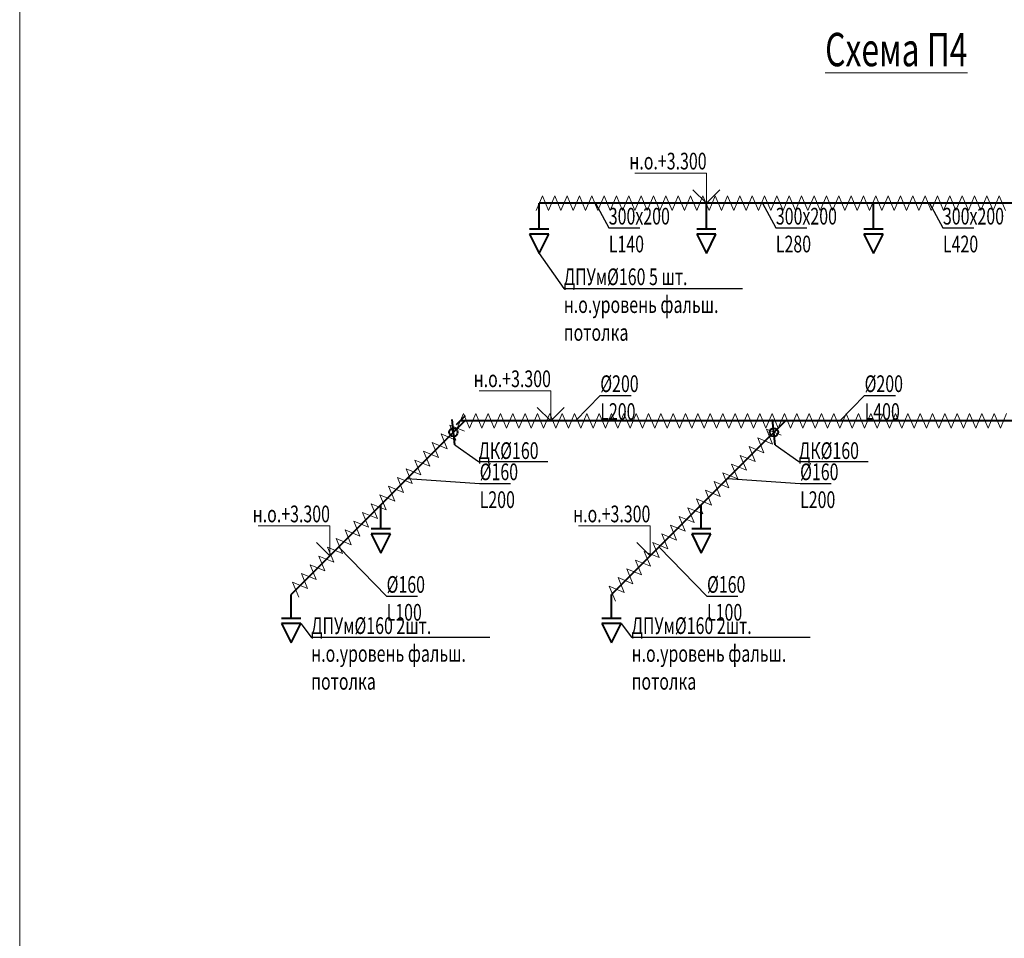
# Model space of a CAD drawing. Units: millimetres. Extents: x 103127 to 748141, y -35495 to 101946.
# Drawn here: x 298332 to 313065, y -20495 to -6744 of the extents above; entities that cross this region are included whole.
import ezdxf
from ezdxf import colors
from ezdxf.entities.mleader import LeaderData, LeaderLine
from ezdxf.math import Vec2, Vec3

# ---------------------------------------------------------------- set-up
doc = ezdxf.new("R2010")
doc.units = ezdxf.units.MM
doc.layers.add('Изоляция', color=7, linetype='Continuous', lineweight=20)
doc.layers.add('ОВ2 Приток', color=1, linetype='Continuous', lineweight=40)
doc.layers.add('НЕПЕЧАТАТЬ', color=8, linetype='Continuous', lineweight=20, plot=False)
doc.styles.add('ISOCPEUR_I', font='isocpeui.ttf', dxfattribs={"width": 0.8, "height": 203.846154})

msp = doc.modelspace()

# ---------------------------------------------------------------- linework, layer by layer
at = {"layer": 'Изоляция', "ltscale": 200}
for p, q in [((306060.3, -9601.1), (306152.7, -9378.9)), ((306152.7, -9378.9), (306245.1, -9601.1)), ((306245.1, -9601.1), (306337.5, -9378.9)), ((306337.5, -9378.9), (306429.9, -9601.1)), ((306429.9, -9601.1), (306522.2, -9378.9)), ((306522.2, -9378.9), (306614.6, -9601.1)), ((306614.6, -9601.1), (306707, -9378.9)), ((306707, -9378.9), (306799.4, -9601.1)), ((306799.4, -9601.1), (306891.7, -9378.9)), ((306891.7, -9378.9), (306984.1, -9601.1)), ((306984.1, -9601.1), (307076.5, -9378.9)), ((307076.5, -9378.9), (307168.9, -9601.1)), ((307168.9, -9601.1), (307261.2, -9378.9)), ((307261.2, -9378.9), (307353.6, -9601.1)), ((307353.6, -9601.1), (307446, -9378.9)), ((307446, -9378.9), (307538.4, -9601.1)), ((307538.4, -9601.1), (307630.7, -9378.9)), ((307630.7, -9378.9), (307723.1, -9601.1)), ((307723.1, -9601.1), (307815.5, -9378.9)), ((307815.5, -9378.9), (307907.9, -9601.1)), ((307907.9, -9601.1), (308000.2, -9378.9)), ((308000.2, -9378.9), (308092.6, -9601.1)), ((308092.6, -9601.1), (308185, -9378.9)), ((308185, -9378.9), (308277.4, -9601.1)), ((308277.4, -9601.1), (308369.8, -9378.9)), ((308369.8, -9378.9), (308462.1, -9601.1)), ((308462.1, -9601.1), (308554.5, -9378.9)), ((308554.5, -9378.9), (308646.9, -9601.1)), ((308646.9, -9601.1), (308739.3, -9378.9)), ((308739.3, -9378.9), (308831.6, -9601.1)), ((308831.6, -9601.1), (308924, -9378.9)), ((308924, -9378.9), (309016.4, -9601.1)), ((309016.4, -9601.1), (309108.8, -9378.9)), ((309108.8, -9378.9), (309201.1, -9601.1)), ((309201.1, -9601.1), (309293.5, -9378.9)), ((309293.5, -9378.9), (309385.9, -9601.1)), ((309385.9, -9601.1), (309478.3, -9378.9)), ((309478.3, -9378.9), (309570.6, -9601.1)), ((309570.6, -9601.1), (309663, -9378.9)), ((309663, -9378.9), (309755.4, -9601.1)), ((309755.4, -9601.1), (309847.8, -9378.9)), ((309847.8, -9378.9), (309940.1, -9601.1)), ((309940.1, -9601.1), (310032.5, -9378.9)), ((310032.5, -9378.9), (310124.9, -9601.1)), ((310124.9, -9601.1), (310217.3, -9378.9)), ((310217.3, -9378.9), (310309.6, -9601.1)), ((310309.6, -9601.1), (310402, -9378.9)), ((310402, -9378.9), (310494.4, -9601.1)), ((310494.4, -9601.1), (310586.8, -9378.9)), ((310586.8, -9378.9), (310679.2, -9601.1)), ((310679.2, -9601.1), (310771.5, -9378.9)), ((310771.5, -9378.9), (310863.9, -9601.1)), ((310863.9, -9601.1), (310956.3, -9378.9)), ((310956.3, -9378.9), (311048.7, -9601.1)), ((311048.7, -9601.1), (311141, -9378.9)), ((311141, -9378.9), (311233.4, -9601.1)), ((311233.4, -9601.1), (311325.8, -9378.9)), ((311325.8, -9378.9), (311418.2, -9601.1)), ((311418.2, -9601.1), (311510.5, -9378.9)), ((311510.5, -9378.9), (311602.9, -9601.1)), ((311602.9, -9601.1), (311695.3, -9378.9)), ((311695.3, -9378.9), (311787.7, -9601.1)), ((311787.7, -9601.1), (311880, -9378.9)), ((311880, -9378.9), (311972.4, -9601.1)), ((311972.4, -9601.1), (312064.8, -9378.9)), ((312064.8, -9378.9), (312157.2, -9601.1)), ((312157.2, -9601.1), (312249.5, -9378.9)), ((312249.5, -9378.9), (312341.9, -9601.1)), ((312341.9, -9601.1), (312434.3, -9378.9)), ((312434.3, -9378.9), (312526.7, -9601.1)), ((312526.7, -9601.1), (312619, -9378.9)), ((312619, -9378.9), (312711.4, -9601.1)), ((312711.4, -9601.1), (312803.8, -9378.9)), ((312803.8, -9378.9), (312896.2, -9601.1)), ((312896.2, -9601.1), (312988.6, -9378.9)), ((312988.6, -9378.9), (313080.9, -9601.1)), ((304878.4, -12859.6), (304970.8, -12637.3)), ((304970.8, -12637.3), (305063.1, -12859.6)), ((305063.1, -12859.6), (305155.5, -12637.3)), ((305155.5, -12637.3), (305247.9, -12859.6)), ((305247.9, -12859.6), (305340.3, -12637.3)), ((305340.3, -12637.3), (305432.7, -12859.6)), ((305432.7, -12859.6), (305525, -12637.3)), ((305525, -12637.3), (305617.4, -12859.6)), ((305617.4, -12859.6), (305709.8, -12637.3)), ((305709.8, -12637.3), (305802.2, -12859.6)), ((305802.2, -12859.6), (305894.5, -12637.3)), ((305894.5, -12637.3), (305986.9, -12859.6)), ((305986.9, -12859.6), (306079.3, -12637.3)), ((306079.3, -12637.3), (306171.7, -12859.6)), ((306171.7, -12859.6), (306264, -12637.3)), ((306264, -12637.3), (306356.4, -12859.6)), ((306356.4, -12859.6), (306448.8, -12637.3)), ((306448.8, -12637.3), (306541.2, -12859.6)), ((306541.2, -12859.6), (306633.5, -12637.3)), ((306633.5, -12637.3), (306725.9, -12859.6)), ((306725.9, -12859.6), (306818.3, -12637.3)), ((306818.3, -12637.3), (306910.7, -12859.6)), ((306910.7, -12859.6), (307003, -12637.3)), ((307003, -12637.3), (307095.4, -12859.6)), ((307095.4, -12859.6), (307187.8, -12637.3)), ((307187.8, -12637.3), (307280.2, -12859.6)), ((307280.2, -12859.6), (307372.5, -12637.3)), ((307372.5, -12637.3), (307464.9, -12859.6)), ((307464.9, -12859.6), (307557.3, -12637.3)), ((307557.3, -12637.3), (307649.7, -12859.6)), ((307649.7, -12859.6), (307742.1, -12637.3)), ((307742.1, -12637.3), (307834.4, -12859.6)), ((307834.4, -12859.6), (307926.8, -12637.3)), ((307926.8, -12637.3), (308019.2, -12859.6)), ((308019.2, -12859.6), (308111.6, -12637.3)), ((308111.6, -12637.3), (308203.9, -12859.6)), ((308203.9, -12859.6), (308296.3, -12637.3)), ((308296.3, -12637.3), (308388.7, -12859.6)), ((308388.7, -12859.6), (308481.1, -12637.3)), ((308481.1, -12637.3), (308573.4, -12859.6)), ((308573.4, -12859.6), (308665.8, -12637.3)), ((308665.8, -12637.3), (308758.2, -12859.6)), ((308758.2, -12859.6), (308850.6, -12637.3)), ((308850.6, -12637.3), (308942.9, -12859.6)), ((308942.9, -12859.6), (309035.3, -12637.3)), ((309035.3, -12637.3), (309127.7, -12859.6)), ((309127.7, -12859.6), (309220.1, -12637.3)), ((309220.1, -12637.3), (309312.4, -12859.6)), ((309312.4, -12859.6), (309404.8, -12637.3)), ((309404.8, -12637.3), (309497.2, -12859.6)), ((309497.2, -12859.6), (309589.6, -12637.3)), ((309589.6, -12637.3), (309681.9, -12859.6)), ((309681.9, -12859.6), (309774.3, -12637.3)), ((309774.3, -12637.3), (309866.7, -12859.6)), ((309866.7, -12859.6), (309959.1, -12637.3)), ((309959.1, -12637.3), (310051.5, -12859.6)), ((310051.5, -12859.6), (310143.8, -12637.3)), ((310143.8, -12637.3), (310236.2, -12859.6)), ((310236.2, -12859.6), (310328.6, -12637.3)), ((310328.6, -12637.3), (310421, -12859.6)), ((310421, -12859.6), (310513.3, -12637.3)), ((310513.3, -12637.3), (310605.7, -12859.6)), ((310605.7, -12859.6), (310698.1, -12637.3)), ((310698.1, -12637.3), (310790.5, -12859.6)), ((310790.5, -12859.6), (310882.8, -12637.3)), ((310882.8, -12637.3), (310975.2, -12859.6)), ((310975.2, -12859.6), (311067.6, -12637.3)), ((311067.6, -12637.3), (311160, -12859.6)), ((311160, -12859.6), (311252.3, -12637.3)), ((311252.3, -12637.3), (311344.7, -12859.6)), ((311344.7, -12859.6), (311437.1, -12637.3)), ((311437.1, -12637.3), (311529.5, -12859.6)), ((311529.5, -12859.6), (311621.8, -12637.3)), ((311621.8, -12637.3), (311714.2, -12859.6)), ((311714.2, -12859.6), (311806.6, -12637.3)), ((311806.6, -12637.3), (311899, -12859.6)), ((311899, -12859.6), (311991.4, -12637.3)), ((311991.4, -12637.3), (312083.7, -12859.6)), ((312083.7, -12859.6), (312176.1, -12637.3)), ((312176.1, -12637.3), (312268.5, -12859.6)), ((312268.5, -12859.6), (312360.9, -12637.3)), ((312360.9, -12637.3), (312453.2, -12859.6)), ((312453.2, -12859.6), (312545.6, -12637.3)), ((312545.6, -12637.3), (312638, -12859.6)), ((312638, -12859.6), (312730.4, -12637.3)), ((312730.4, -12637.3), (312822.7, -12859.6)), ((312822.7, -12859.6), (312915.1, -12637.3)), ((312915.1, -12637.3), (313007.5, -12859.6)), ((313007.5, -12859.6), (313099.9, -12637.3)), ((304859, -13036.1), (304767.2, -12813.6)), ((304767.2, -12813.6), (304989.6, -12905.5)), ((304728.3, -13166.7), (304636.5, -12944.3)), ((304636.5, -12944.3), (304859, -13036.1)), ((309597.7, -13096.4), (309505.9, -12874)), ((309505.9, -12874), (309728.3, -12965.8)), ((304597.7, -13297.4), (304505.9, -13074.9)), ((304505.9, -13074.9), (304728.3, -13166.7)), ((309467.1, -13227.1), (309375.2, -13004.6)), ((309375.2, -13004.6), (309597.7, -13096.4)), ((304467.1, -13428), (304375.2, -13205.6)), ((304375.2, -13205.6), (304597.7, -13297.4)), ((309336.4, -13357.7), (309244.6, -13135.3)), ((309244.6, -13135.3), (309467.1, -13227.1)), ((304336.4, -13558.7), (304244.6, -13336.2)), ((304244.6, -13336.2), (304467.1, -13428)), ((309075.1, -13619), (308983.3, -13396.5)), ((308983.3, -13396.5), (309205.8, -13488.4)), ((309205.8, -13488.4), (309114, -13265.9)), ((309114, -13265.9), (309336.4, -13357.7)), ((304205.8, -13689.3), (304114, -13466.8)), ((304114, -13466.8), (304336.4, -13558.7)), ((308944.5, -13749.6), (308852.7, -13527.2)), ((308852.7, -13527.2), (309075.1, -13619)), ((304075.1, -13819.9), (303983.3, -13597.5)), ((303983.3, -13597.5), (304205.8, -13689.3)), ((308813.9, -13880.3), (308722, -13657.8)), ((308722, -13657.8), (308944.5, -13749.6)), ((303944.5, -13950.6), (303852.7, -13728.1)), ((303852.7, -13728.1), (304075.1, -13819.9)), ((308683.2, -14010.9), (308591.4, -13788.5)), ((308591.4, -13788.5), (308813.9, -13880.3)), ((303683.2, -14211.9), (303591.4, -13989.4)), ((303591.4, -13989.4), (303813.9, -14081.2)), ((303813.9, -14081.2), (303722.1, -13858.8)), ((303722.1, -13858.8), (303944.5, -13950.6)), ((308552.6, -14141.6), (308460.8, -13919.1)), ((308460.8, -13919.1), (308683.2, -14010.9)), ((303552.6, -14342.5), (303460.8, -14120)), ((303460.8, -14120), (303683.2, -14211.9)), ((308421.9, -14272.2), (308330.1, -14049.7)), ((308330.1, -14049.7), (308552.6, -14141.6)), ((303421.9, -14473.1), (303330.1, -14250.7)), ((303330.1, -14250.7), (303552.6, -14342.5)), ((308291.3, -14402.8), (308199.5, -14180.4)), ((308199.5, -14180.4), (308421.9, -14272.2)), ((303291.3, -14603.8), (303199.5, -14381.3)), ((303199.5, -14381.3), (303421.9, -14473.1)), ((308160.7, -14533.5), (308068.9, -14311)), ((308068.9, -14311), (308291.3, -14402.8)), ((303160.7, -14734.4), (303068.9, -14512)), ((303068.9, -14512), (303291.3, -14603.8)), ((307899.4, -14794.8), (307807.6, -14572.3)), ((307807.6, -14572.3), (308030, -14664.1)), ((308030, -14664.1), (307938.2, -14441.7)), ((307938.2, -14441.7), (308160.7, -14533.5)), ((303030, -14865.1), (302938.2, -14642.6)), ((302938.2, -14642.6), (303160.7, -14734.4)), ((307768.7, -14925.4), (307676.9, -14702.9)), ((307676.9, -14702.9), (307899.4, -14794.8)), ((302899.4, -14995.7), (302807.6, -14773.2)), ((302807.6, -14773.2), (303030, -14865.1)), ((307638.1, -15056), (307546.3, -14833.6)), ((307546.3, -14833.6), (307768.7, -14925.4)), ((302768.8, -15126.3), (302676.9, -14903.9)), ((302676.9, -14903.9), (302899.4, -14995.7)), ((307507.5, -15186.7), (307415.7, -14964.2)), ((307415.7, -14964.2), (307638.1, -15056)), ((302507.5, -15387.6), (302415.7, -15165.2)), ((302415.7, -15165.2), (302638.1, -15257)), ((302638.1, -15257), (302546.3, -15034.5)), ((302546.3, -15034.5), (302768.8, -15126.3)), ((307376.8, -15317.3), (307285, -15094.9)), ((307285, -15094.9), (307507.5, -15186.7)), ((307246.2, -15448), (307154.4, -15225.5)), ((307154.4, -15225.5), (307376.8, -15317.3))]:
    msp.add_line(p, q, dxfattribs=at)
at = {"layer": 'НЕПЕЧАТАТЬ'}
msp.add_lwpolyline([(298331.6, 6871.7), (357731.6, 6871.7), (357731.6, -35128.3), (298331.6, -35128.3)], close=True, dxfattribs=at)
at = {"layer": 'ОВ2 Приток', "ltscale": 100}
for p, q in [((316683, -9490), (306106.5, -9490)), ((306106.5, -9878.8), (306106.5, -9490)), ((308606.5, -9878.8), (308606.5, -9490)), ((311106.5, -9878.8), (311106.5, -9490)), ((306250.5, -9878.8), (305962.5, -9878.8)), ((306250.5, -9954.2), (305962.5, -9954.2)), ((305962.5, -9954.2), (306106.5, -10242.2)), ((306106.5, -10242.2), (306250.5, -9954.2)), ((308750.5, -9878.8), (308462.5, -9878.8)), ((308750.5, -9954.2), (308462.5, -9954.2)), ((308462.5, -9954.2), (308606.5, -10242.2)), ((308606.5, -10242.2), (308750.5, -9954.2)), ((311250.5, -9878.8), (310962.5, -9878.8)), ((311250.5, -9954.2), (310962.5, -9954.2)), ((310962.5, -9954.2), (311106.5, -10242.2)), ((311106.5, -10242.2), (311250.5, -9954.2)), ((303736.4, -14364.9), (303736.4, -14006.1)), ((308530.9, -14364.9), (308530.9, -14006.1)), ((303880.4, -14364.9), (303592.4, -14364.9)), ((308674.9, -14364.9), (308386.9, -14364.9)), ((303880.4, -14440.3), (303592.4, -14440.3)), ((303592.4, -14440.3), (303736.4, -14728.3)), ((303736.4, -14728.3), (303880.4, -14440.3)), ((308674.9, -14440.3), (308386.9, -14440.3)), ((308386.9, -14440.3), (308530.9, -14728.3)), ((308530.9, -14728.3), (308674.9, -14440.3)), ((302392.9, -15708.4), (302392.9, -15349.6)), ((307187.4, -15708.4), (307187.4, -15349.6)), ((302536.9, -15708.4), (302248.9, -15708.4)), ((307331.4, -15708.4), (307043.4, -15708.4)), ((302536.9, -15783.8), (302248.9, -15783.8)), ((302248.9, -15783.8), (302392.9, -16071.8)), ((302392.9, -16071.8), (302536.9, -15783.8)), ((307331.4, -15783.8), (307043.4, -15783.8)), ((307043.4, -15783.8), (307187.4, -16071.8)), ((307187.4, -16071.8), (307331.4, -15783.8))]:
    msp.add_line(p, q, dxfattribs=at)
at = {"layer": 'ОВ2 Приток', "color": 7, "lineweight": 13, "ltscale": 100}
for points in [[(308806.5, -9290), (308606.5, -9490), (308406.5, -9290), (308606.5, -9490), (308606.5, -9040), (307534, -9040)], [(306477.2, -12548.4), (306277.2, -12748.4), (306077.2, -12548.4), (306277.2, -12748.4), (306277.2, -12298.4), (305204.6, -12298.4)], [(303170.7, -14571.8), (302970.7, -14771.8), (302770.7, -14571.8), (302970.7, -14771.8), (302970.7, -14321.8), (301898.1, -14321.8)], [(307965.2, -14571.8), (307765.2, -14771.8), (307565.2, -14571.8), (307765.2, -14771.8), (307765.2, -14321.8), (306692.6, -14321.8)]]:
    msp.add_lwpolyline(points, dxfattribs=at)
at = {"layer": 'ОВ2 Приток', "ltscale": 100}
for points in [[(304994.1, -12748.4), (304514.2, -13228.3), (302392.9, -15349.6)], [(304842.4, -13109.5), (304802.8, -12730.5)], [(304999.3, -12673.8), (304861.9, -12811.1)], [(313666, -12748.4), (310754.6, -12748.4), (310454.6, -12748.4), (305504.6, -12748.4), (304924.6, -12748.4), (304924.6, -12748.4)], [(309788.6, -12748.4), (309308.7, -13228.3), (307187.4, -15349.6)], [(309636.9, -13109.5), (309597.3, -12730.5)]]:
    msp.add_lwpolyline(points, dxfattribs=at)
for centre in [(304822.6, -12920), (309617.1, -12920)]:
    msp.add_circle(centre, 62.3, dxfattribs=at)

# ---------------------------------------------------------------- texts
at = {"layer": 'ОВ2 Приток', "lineweight": 20, "ltscale": 200, "insert": (310383.9, -6941.2), "char_height": 500, "width": 5208.352, "attachment_point": 1, "style": 'ISOCPEUR_I'}
msp.add_mtext('{\\W0.7;\\LСхема П4}', dxfattribs=at)
at = {"layer": 'ОВ2 Приток', "color": 7, "lineweight": 13, "ltscale": 100, "char_height": 250, "attachment_point": 3, "style": 'ISOCPEUR_I'}
for insert in [(308610.2, -8736), (306280.8, -11994.4), (302974.3, -14017.8), (307768.8, -14017.8)]:
    msp.add_mtext('{\\W0.7;н.о.+3.300}', dxfattribs=dict(at, insert=insert))

# ---------------------------------------------------------------- leaders
at = {"layer": 'ОВ2 Приток', "color": 7, "lineweight": 13, "ltscale": 100}
ml = msp.add_multileader_mtext('Standard', dxfattribs=at)
ml.set_content('\\pxsm0.7;{\\W0.7;300х200\\PL140}', color=7, style='ISOCPEUR_I')
ml.set_leader_properties()
ml.build(insert=Vec2(0, 0))
ml.multileader.update_dxf_attribs({"text_left_attachment_type": 6, "text_right_attachment_type": 6, "dogleg_length": 0.36, "arrow_head_size": 0.18})
ctx = ml.context
ctx.base_point, ctx.char_height, ctx.arrow_head_size, ctx.landing_gap_size, ctx.plane_origin = Vec3(307146.5, -9860.5), 250, 0.18, 0.09, Vec3(329121.6, -5704.6)
ctx.left_attachment, ctx.right_attachment = 6, 6
notes = []
notes.append((ctx, [(0, (1, 1, 0), (307146.1, -9860.5), (1, 0), 0.36, [(1, [(306947.5, -9490)], 0, [])])]))
ctx.mtext.insert, ctx.mtext.rotation, ctx.mtext.width, ctx.mtext.defined_height, ctx.mtext.flow_direction = Vec3(307146.6, -9560.5), 6.2831853, 458.881, 2454.2, 5
ml = msp.add_multileader_mtext('Standard', dxfattribs=at)
ml.set_content('\\pxsm0.7;{\\W0.7;300х200\\PL280}', color=7, style='ISOCPEUR_I')
ml.set_leader_properties()
ml.build(insert=Vec2(0, 0))
ml.multileader.update_dxf_attribs({"text_left_attachment_type": 6, "text_right_attachment_type": 6, "dogleg_length": 0.36, "arrow_head_size": 0.18})
ctx = ml.context
ctx.base_point, ctx.char_height, ctx.arrow_head_size, ctx.landing_gap_size, ctx.plane_origin = Vec3(309646.5, -9860.5), 250, 0.18, 0.09, Vec3(331621.6, -5704.6)
ctx.left_attachment, ctx.right_attachment = 6, 6
notes.append((ctx, [(0, (1, 1, 0), (309646.1, -9860.5), (1, 0), 0.36, [(1, [(309447.5, -9490)], 0, [])])]))
ctx.mtext.insert, ctx.mtext.rotation, ctx.mtext.width, ctx.mtext.defined_height, ctx.mtext.flow_direction = Vec3(309646.6, -9560.5), 6.2831853, 458.881, 2454.2, 5
ml = msp.add_multileader_mtext('Standard', dxfattribs=at)
ml.set_content('\\pxsm0.7;{\\W0.7;300х200\\PL420}', color=7, style='ISOCPEUR_I')
ml.set_leader_properties()
ml.build(insert=Vec2(0, 0))
ml.multileader.update_dxf_attribs({"text_left_attachment_type": 6, "text_right_attachment_type": 6, "dogleg_length": 0.36, "arrow_head_size": 0.18})
ctx = ml.context
ctx.base_point, ctx.char_height, ctx.arrow_head_size, ctx.landing_gap_size, ctx.plane_origin = Vec3(312146.5, -9860.5), 250, 0.18, 0.09, Vec3(334121.6, -5704.6)
ctx.left_attachment, ctx.right_attachment = 6, 6
notes.append((ctx, [(0, (1, 1, 0), (312146.1, -9860.5), (1, 0), 0.36, [(1, [(311947.5, -9490)], 0, [])])]))
ctx.mtext.insert, ctx.mtext.rotation, ctx.mtext.width, ctx.mtext.defined_height, ctx.mtext.flow_direction = Vec3(312146.6, -9560.5), 6.2831853, 458.881, 2454.2, 5
ml = msp.add_multileader_mtext('Standard', dxfattribs=at)
ml.set_content('\\pxsm0.7;{\\W0.7;ДПУм%%C160 5 шт.\\Pн.о.уровень фальш.\\Pпотолка}', color=7, style='ISOCPEUR_I')
ml.set_leader_properties()
ml.build(insert=Vec2(0, 0))
ml.multileader.update_dxf_attribs({"text_left_attachment_type": 6, "text_right_attachment_type": 6, "dogleg_length": 0.36, "arrow_head_size": 0.18})
ctx = ml.context
ctx.base_point, ctx.char_height, ctx.arrow_head_size, ctx.landing_gap_size, ctx.plane_origin = Vec3(306472.3, -10767.5), 250, 0.18, 0.09, Vec3(310985.8, -7941.1)
ctx.left_attachment, ctx.right_attachment = 6, 6
notes.append((ctx, [(1, (1, 1, 0), (306471.9, -10767.5), (1, 0), 0.36, [(0, [(306106.5, -10242.2)], 0, [])])]))
ctx.mtext.insert, ctx.mtext.flow_direction = Vec3(306472.4, -10467.5), 5
ml = msp.add_multileader_mtext('Standard', dxfattribs=at)
ml.set_content('\\pxsm0.7;{\\W0.7;%%C200\\PL200}', color=7, style='ISOCPEUR_I')
ml.set_leader_properties()
ml.build(insert=Vec2(0, 0))
ml.multileader.update_dxf_attribs({"text_left_attachment_type": 6, "text_right_attachment_type": 6, "dogleg_length": 0.36, "arrow_head_size": 0.18})
ctx = ml.context
ctx.base_point, ctx.char_height, ctx.arrow_head_size, ctx.landing_gap_size, ctx.plane_origin = Vec3(307018.9, -12368.3), 250, 0.18, 0.09, Vec3(328994.1, -8212.4)
ctx.left_attachment, ctx.right_attachment = 6, 6
notes.append((ctx, [(0, (1, 1, 0), (307018.6, -12368.3), (1, 0), 0.36, [(1, [(306649.4, -12748.4)], 0, [])])]))
ctx.mtext.insert, ctx.mtext.rotation, ctx.mtext.width, ctx.mtext.defined_height, ctx.mtext.flow_direction = Vec3(307019, -12068.3), 6.2831853, 458.881, 2454.2, 5
ml = msp.add_multileader_mtext('Standard', dxfattribs=at)
ml.set_content('\\pxsm0.7;{\\W0.7;%%C200\\PL400}', color=7, style='ISOCPEUR_I')
ml.set_leader_properties()
ml.build(insert=Vec2(0, 0))
ml.multileader.update_dxf_attribs({"text_left_attachment_type": 6, "text_right_attachment_type": 6, "dogleg_length": 0.36, "arrow_head_size": 0.18})
ctx = ml.context
ctx.base_point, ctx.char_height, ctx.arrow_head_size, ctx.landing_gap_size, ctx.plane_origin = Vec3(310974.1, -12368.3), 250, 0.18, 0.09, Vec3(332949.2, -8212.4)
ctx.left_attachment, ctx.right_attachment = 6, 6
notes.append((ctx, [(0, (1, 1, 0), (310973.7, -12368.3), (1, 0), 0.36, [(1, [(310604.6, -12748.4)], 0, [])])]))
ctx.mtext.insert, ctx.mtext.rotation, ctx.mtext.width, ctx.mtext.defined_height, ctx.mtext.flow_direction = Vec3(310974.2, -12068.3), 6.2831853, 458.881, 2454.2, 5
ml = msp.add_multileader_mtext('Standard', dxfattribs=at)
ml.set_content('\\pxsm0.7;{\\W0.7;ДК%%C160}', color=7, style='ISOCPEUR_I')
ml.set_leader_properties()
ml.build(insert=Vec2(0, 0))
ml.multileader.update_dxf_attribs({"text_left_attachment_type": 6, "text_right_attachment_type": 6, "dogleg_length": 0.36, "arrow_head_size": 0.18})
ctx = ml.context
ctx.base_point, ctx.char_height, ctx.arrow_head_size, ctx.landing_gap_size, ctx.plane_origin = Vec3(305196.4, -13357.6), 250, 0.18, 0.09, Vec3(302485.6, -17157.1)
ctx.left_attachment, ctx.right_attachment = 6, 6
notes.append((ctx, [(0, (1, 1, 0), (305196.1, -13357.6), (1, 0), 0.36, [(0, [(304842.4, -13109.5)], 0, [])])]))
ctx.mtext.insert, ctx.mtext.flow_direction = Vec3(305196.5, -13070.1), 5
ml = msp.add_multileader_mtext('Standard', dxfattribs=at)
ml.set_content('\\pxsm0.7;{\\W0.7;ДК%%C160}', color=7, style='ISOCPEUR_I')
ml.set_leader_properties()
ml.build(insert=Vec2(0, 0))
ml.multileader.update_dxf_attribs({"text_left_attachment_type": 6, "text_right_attachment_type": 6, "dogleg_length": 0.36, "arrow_head_size": 0.18})
ctx = ml.context
ctx.base_point, ctx.char_height, ctx.arrow_head_size, ctx.landing_gap_size, ctx.plane_origin = Vec3(309990.9, -13357.6), 250, 0.18, 0.09, Vec3(307280.1, -17157.1)
ctx.left_attachment, ctx.right_attachment = 6, 6
notes.append((ctx, [(0, (1, 1, 0), (309990.6, -13357.6), (1, 0), 0.36, [(0, [(309636.9, -13109.5)], 0, [])])]))
ctx.mtext.insert, ctx.mtext.flow_direction = Vec3(309991, -13070.1), 5
ml = msp.add_multileader_mtext('Standard', dxfattribs=at)
ml.set_content('\\pxsm0.7;{\\W0.7;%%C160\\PL200}', color=7, style='ISOCPEUR_I')
ml.set_leader_properties()
ml.build(insert=Vec2(0, 0))
ml.multileader.update_dxf_attribs({"text_left_attachment_type": 6, "text_right_attachment_type": 6, "dogleg_length": 0.36, "arrow_head_size": 0.18})
ctx = ml.context
ctx.base_point, ctx.char_height, ctx.arrow_head_size, ctx.landing_gap_size, ctx.plane_origin = Vec3(305214.5, -13687.4), 250, 0.18, 0.09, Vec3(327189.6, -9531.5)
ctx.left_attachment, ctx.right_attachment = 6, 6
notes.append((ctx, [(0, (1, 1, 0), (305214.1, -13687.4), (1, 0), 0.36, [(1, [(304128.1, -13614.4)], 0, [])])]))
ctx.mtext.insert, ctx.mtext.rotation, ctx.mtext.width, ctx.mtext.defined_height, ctx.mtext.flow_direction = Vec3(305214.6, -13387.4), 6.2831853, 458.881, 2454.2, 5
ml = msp.add_multileader_mtext('Standard', dxfattribs=at)
ml.set_content('\\pxsm0.7;{\\W0.7;%%C160\\PL200}', color=7, style='ISOCPEUR_I')
ml.set_leader_properties()
ml.build(insert=Vec2(0, 0))
ml.multileader.update_dxf_attribs({"text_left_attachment_type": 6, "text_right_attachment_type": 6, "dogleg_length": 0.36, "arrow_head_size": 0.18})
ctx = ml.context
ctx.base_point, ctx.char_height, ctx.arrow_head_size, ctx.landing_gap_size, ctx.plane_origin = Vec3(310009, -13687.4), 250, 0.18, 0.09, Vec3(331984.1, -9531.5)
ctx.left_attachment, ctx.right_attachment = 6, 6
notes.append((ctx, [(0, (1, 1, 0), (310008.6, -13687.4), (1, 0), 0.36, [(1, [(308922.6, -13614.4)], 0, [])])]))
ctx.mtext.insert, ctx.mtext.rotation, ctx.mtext.width, ctx.mtext.defined_height, ctx.mtext.flow_direction = Vec3(310009.1, -13387.4), 6.2831853, 458.881, 2454.2, 5
ml = msp.add_multileader_mtext('Standard', dxfattribs=at)
ml.set_content('\\pxsm0.7;{\\W0.7;%%C160\\PL100}', color=7, style='ISOCPEUR_I')
ml.set_leader_properties()
ml.build(insert=Vec2(0, 0))
ml.multileader.update_dxf_attribs({"text_left_attachment_type": 6, "text_right_attachment_type": 6, "dogleg_length": 0.36, "arrow_head_size": 0.18})
ctx = ml.context
ctx.base_point, ctx.char_height, ctx.arrow_head_size, ctx.landing_gap_size, ctx.plane_origin = Vec3(303821.6, -15373.4), 250, 0.18, 0.09, Vec3(326631.4, -11020.5)
ctx.left_attachment, ctx.right_attachment = 6, 6
notes.append((ctx, [(0, (1, 1, 0), (303821.3, -15373.4), (1, 0), 0.36, [(1, [(303104.5, -14638)], 0, [])])]))
ctx.mtext.insert, ctx.mtext.rotation, ctx.mtext.width, ctx.mtext.defined_height, ctx.mtext.flow_direction = Vec3(303821.7, -15073.4), 6.2831853, 458.881, 2454.2, 5
ml = msp.add_multileader_mtext('Standard', dxfattribs=at)
ml.set_content('\\pxsm0.7;{\\W0.7;%%C160\\PL100}', color=7, style='ISOCPEUR_I')
ml.set_leader_properties()
ml.build(insert=Vec2(0, 0))
ml.multileader.update_dxf_attribs({"text_left_attachment_type": 6, "text_right_attachment_type": 6, "dogleg_length": 0.36, "arrow_head_size": 0.18})
ctx = ml.context
ctx.base_point, ctx.char_height, ctx.arrow_head_size, ctx.landing_gap_size, ctx.plane_origin = Vec3(308616.2, -15373.4), 250, 0.18, 0.09, Vec3(331425.9, -11020.5)
ctx.left_attachment, ctx.right_attachment = 6, 6
notes.append((ctx, [(0, (1, 1, 0), (308615.8, -15373.4), (1, 0), 0.36, [(1, [(307899, -14638)], 0, [])])]))
ctx.mtext.insert, ctx.mtext.rotation, ctx.mtext.width, ctx.mtext.defined_height, ctx.mtext.flow_direction = Vec3(308616.2, -15073.4), 6.2831853, 458.881, 2454.2, 5
ml = msp.add_multileader_mtext('Standard', dxfattribs=at)
ml.set_content('\\pxsm0.7;{\\W0.7;ДПУм%%C160 2шт.\\Pн.о.уровень фальш.\\Pпотолка}', color=7, style='ISOCPEUR_I')
ml.set_leader_properties()
ml.build(insert=Vec2(0, 0))
ml.multileader.update_dxf_attribs({"text_left_attachment_type": 6, "text_right_attachment_type": 6, "dogleg_length": 0.36, "arrow_head_size": 0.18})
ctx = ml.context
ctx.base_point, ctx.char_height, ctx.arrow_head_size, ctx.landing_gap_size, ctx.plane_origin = Vec3(302692.8, -15989.9), 250, 0.18, 0.09, Vec3(317919.5, -2850.1)
ctx.left_attachment, ctx.right_attachment = 6, 6
notes.append((ctx, [(1, (1, 1, 0), (302692.5, -15989.9), (1, 0), 0.36, [(0, [(302536.9, -15783.8)], 0, [])])]))
ctx.mtext.insert, ctx.mtext.flow_direction = Vec3(302692.9, -15689.9), 5
ml = msp.add_multileader_mtext('Standard', dxfattribs=at)
ml.set_content('\\pxsm0.7;{\\W0.7;ДПУм%%C160 2шт.\\Pн.о.уровень фальш.\\Pпотолка}', color=7, style='ISOCPEUR_I')
ml.set_leader_properties()
ml.build(insert=Vec2(0, 0))
ml.multileader.update_dxf_attribs({"text_left_attachment_type": 6, "text_right_attachment_type": 6, "dogleg_length": 0.36, "arrow_head_size": 0.18})
ctx = ml.context
ctx.base_point, ctx.char_height, ctx.arrow_head_size, ctx.landing_gap_size, ctx.plane_origin = Vec3(307487.3, -15989.9), 250, 0.18, 0.09, Vec3(322714, -2850.1)
ctx.left_attachment, ctx.right_attachment = 6, 6
notes.append((ctx, [(1, (1, 1, 0), (307487, -15989.9), (1, 0), 0.36, [(0, [(307331.4, -15783.8)], 0, [])])]))
ctx.mtext.insert, ctx.mtext.flow_direction = Vec3(307487.4, -15689.9), 5
for ctx, leaders in notes:
    for number, flags, end, landing, length, lines in leaders:
        leader = LeaderData()
        leader.index, (leader.has_last_leader_line, leader.has_dogleg_vector, leader.attachment_direction) = number, flags
        leader.last_leader_point, leader.dogleg_vector, leader.dogleg_length = Vec3(end), Vec3(landing), length
        for number, points, colour, breaks in lines:
            line = LeaderLine()
            line.index, line.vertices, line.color, line.breaks = number, Vec3.list(points), colors.encode_raw_color(colour), breaks
            leader.lines.append(line)
        ctx.leaders.append(leader)

doc.saveas('drawing.dxf')
